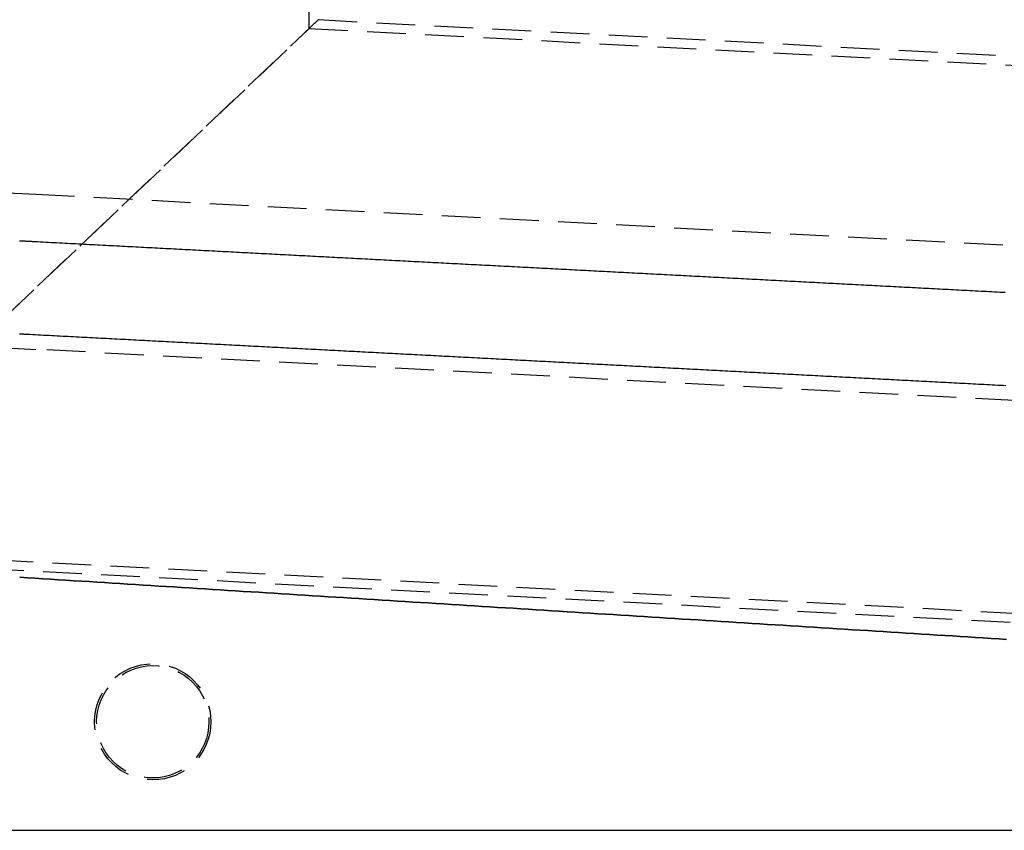
# Model space of a CAD drawing. Extents: x -110 to 306, y -537 to -17.
# Drawn here: x 12 to 139, y -214 to -110 of the extents above; entities that cross this region are included whole.
import ezdxf

# ---------------------------------------------------------------- set-up
doc = ezdxf.new("R2010")
doc.units = 0
doc.header["$LTSCALE"] = 20
doc.linetypes.add('VERDECKT', pattern=[0.375, 0.25, -0.125])
doc.layers.get('0').update_dxf_attribs({"linetype": 'CONTINUOUS'})

# ---------------------------------------------------------------- blocks, each defined once
blk = doc.blocks.new('A$C1BAE010B')
at = {"color": 1, "linetype": 'VERDECKT', "extrusion": (0, 1, -2e-16)}
for p, q in [((35.3, 33.49845), (35.3, 38.95497)), ((36.5, 34.63721), (-36.5, -34.63721)), ((-36.5, -34.63721), (36.5, 34.63721)), ((36.5, 34.63721), (191.9287, 26.49153)), ((35.3, 33.49845), (281.41394, 20.60016)), ((-49.5, 14.69887), (0, 12.10469)), ((0, 12.10469), (179.75332, 2.68422)), ((-49.5, -5.32857), (0, -7.92276)), ((178.7066, -17.28837), (0, -7.92276)), ((-35.3, -33.49845), (277.71902, -49.90308)), ((-36.5, -34.63721), (188.10817, -46.40842))]:
    blk.add_line(p, q, dxfattribs=at)
at = {"color": 3, "linetype": 'CONTINUOUS', "extrusion": (0, 1, -2e-16)}
blk.add_line((-43.96805, -70), (183.07593, -70), dxfattribs=at)
at = {"color": 1}
for points in [[(125.136, -0.60208, 0), (124.784, -0.58364, 0), (124.432, -0.5652, 0), (124.08, -0.54676, 0), (123.728, -0.52833, 0), (123.377, -0.50989, 0), (123.025, -0.49145, 0), (122.673, -0.47301, 0), (122.321, -0.45457, 0), (121.969, -0.43613, 0), (121.617, -0.41769, 0), (121.266, -0.39926, 0), (120.914, -0.38082, 0), (120.562, -0.36238, 0), (120.21, -0.34394, 0), (119.858, -0.3255, 0), (119.506, -0.30706, 0), (119.155, -0.28863, 0), (118.803, -0.27019, 0), (118.451, -0.25175, 0), (118.099, -0.23331, 0), (117.747, -0.21487, 0), (117.395, -0.19643, 0), (117.044, -0.17799, 0), (116.692, -0.15956, 0), (116.34, -0.14112, 0), (115.988, -0.12268, 0), (115.636, -0.10424, 0), (115.284, -0.0858, 0), (114.933, -0.06736, 0), (114.581, -0.04892, 0), (114.229, -0.03048, 0), (113.877, -0.01205, 0), (113.525, 0.00639, 0), (113.173, 0.02483, 0), (112.822, 0.04327, 0), (112.47, 0.06171, 0), (112.118, 0.08015, 0), (111.766, 0.09859, 0), (111.414, 0.11702, 0), (111.063, 0.13546, 0), (110.711, 0.1539, 0), (110.359, 0.17234, 0), (110.007, 0.19078, 0), (109.655, 0.20922, 0), (109.303, 0.22766, 0), (108.952, 0.24609, 0), (108.6, 0.26453, 0), (108.248, 0.28297, 0), (107.896, 0.30141, 0), (107.544, 0.31985, 0), (107.192, 0.33829, 0), (106.841, 0.35673, 0), (106.489, 0.37517, 0), (106.137, 0.3936, 0), (105.785, 0.41204, 0), (105.433, 0.43048, 0), (105.081, 0.44892, 0), (104.73, 0.46736, 0), (104.378, 0.4858, 0), (104.026, 0.50423, 0), (103.674, 0.52267, 0), (103.322, 0.54111, 0), (102.97, 0.55955, 0), (102.619, 0.57799, 0), (102.267, 0.59643, 0), (101.915, 0.61487, 0), (101.563, 0.63331, 0), (101.211, 0.65174, 0), (100.859, 0.67018, 0), (100.508, 0.68862, 0), (100.156, 0.70706, 0), (99.804, 0.7255, 0), (99.4521, 0.74394, 0), (99.1003, 0.76238, 0), (98.7485, 0.78081, 0), (98.3967, 0.79925, 0), (98.0448, 0.81769, 0), (97.693, 0.83613, 0), (97.3412, 0.85457, 0), (96.9893, 0.87301, 0), (96.6375, 0.89145, 0), (96.2857, 0.90988, 0), (95.9339, 0.92832, 0), (95.582, 0.94676, 0), (95.2302, 0.9652, 0), (94.8784, 0.98364, 0), (94.5265, 1.00208, 0), (94.1747, 1.02052, 0), (93.8229, 1.03895, 0), (93.471, 1.05739, 0), (93.1192, 1.07583, 0), (92.7674, 1.09427, 0), (92.4156, 1.11271, 0), (92.0637, 1.13115, 0), (91.7119, 1.14959, 0), (91.3601, 1.16802, 0), (91.0082, 1.18646, 0), (90.6564, 1.2049, 0), (90.3046, 1.22334, 0), (89.9528, 1.24178, 0), (89.6009, 1.26022, 0), (89.2491, 1.27866, 0), (88.8973, 1.29709, 0), (88.5454, 1.31553, 0), (88.1936, 1.33397, 0), (87.8418, 1.35241, 0), (87.4899, 1.37085, 0), (87.1381, 1.38929, 0), (86.7863, 1.40773, 0), (86.4345, 1.42616, 0), (86.0826, 1.4446, 0), (85.7308, 1.46304, 0), (85.379, 1.48148, 0), (85.0271, 1.49992, 0), (84.6753, 1.51836, 0), (84.3235, 1.5368, 0), (83.9717, 1.55523, 0), (83.6198, 1.57367, 0), (83.268, 1.59211, 0), (82.9162, 1.61055, 0), (82.5643, 1.62899, 0), (82.2125, 1.64743, 0), (81.8607, 1.66587, 0), (81.5089, 1.6843, 0), (81.157, 1.70274, 0), (80.8052, 1.72118, 0), (80.4534, 1.73962, 0), (80.1015, 1.75806, 0), (79.7497, 1.7765, 0), (79.3979, 1.79494, 0), (79.046, 1.81337, 0), (78.6942, 1.83181, 0), (78.3424, 1.85025, 0), (77.9906, 1.86869, 0), (77.6387, 1.88713, 0), (77.2869, 1.90557, 0), (76.9351, 1.92401, 0), (76.5832, 1.94244, 0), (76.2314, 1.96088, 0), (75.8796, 1.97932, 0), (75.5278, 1.99776, 0), (75.1759, 2.0162, 0), (74.8241, 2.03464, 0), (74.4723, 2.05308, 0), (74.1204, 2.07151, 0), (73.7686, 2.08995, 0), (73.4168, 2.10839, 0), (73.065, 2.12683, 0), (72.7131, 2.14527, 0), (72.3613, 2.16371, 0), (72.0095, 2.18215, 0), (71.6576, 2.20058, 0), (71.3058, 2.21902, 0), (70.954, 2.23746, 0), (70.6021, 2.2559, 0), (70.2503, 2.27434, 0), (69.8985, 2.29278, 0), (69.5467, 2.31122, 0), (69.1948, 2.32966, 0), (68.843, 2.34809, 0), (68.4912, 2.36653, 0), (68.1393, 2.38497, 0), (67.7875, 2.40341, 0), (67.4357, 2.42185, 0), (67.0839, 2.44029, 0), (66.732, 2.45873, 0), (66.3802, 2.47716, 0), (66.0284, 2.4956, 0), (65.6765, 2.51404, 0), (65.3247, 2.53248, 0), (64.9729, 2.55092, 0), (64.621, 2.56936, 0), (64.2692, 2.5878, 0), (63.9174, 2.60623, 0), (63.5656, 2.62467, 0), (63.2137, 2.64311, 0), (62.8619, 2.66155, 0), (62.5101, 2.67999, 0), (62.1582, 2.69843, 0), (61.8064, 2.71687, 0), (61.4546, 2.7353, 0), (61.1028, 2.75374, 0), (60.7509, 2.77218, 0), (60.3991, 2.79062, 0), (60.0473, 2.80906, 0), (59.6954, 2.8275, 0), (59.3436, 2.84594, 0), (58.9918, 2.86437, 0), (58.64, 2.88281, 0), (58.2881, 2.90125, 0), (57.9363, 2.91969, 0), (57.5845, 2.93813, 0), (57.2326, 2.95657, 0), (56.8808, 2.97501, 0), (56.529, 2.99344, 0), (56.1771, 3.01188, 0), (55.8253, 3.03032, 0), (55.4735, 3.04876, 0), (55.1217, 3.0672, 0), (54.7698, 3.08564, 0), (54.418, 3.10408, 0), (54.0662, 3.12251, 0), (53.7143, 3.14095, 0), (53.3625, 3.15939, 0), (53.0107, 3.17783, 0), (52.6589, 3.19627, 0), (52.307, 3.21471, 0), (51.9552, 3.23315, 0), (51.6034, 3.25158, 0), (51.2515, 3.27002, 0), (50.8997, 3.28846, 0), (50.5479, 3.3069, 0), (50.196, 3.32534, 0), (49.8442, 3.34378, 0), (49.4924, 3.36222, 0), (49.1406, 3.38065, 0), (48.7887, 3.39909, 0), (48.4369, 3.41753, 0), (48.0851, 3.43597, 0), (47.7332, 3.45441, 0), (47.3814, 3.47285, 0), (47.0296, 3.49129, 0), (46.6778, 3.50972, 0), (46.3259, 3.52816, 0), (45.9741, 3.5466, 0), (45.6223, 3.56504, 0), (45.2704, 3.58348, 0), (44.9186, 3.60192, 0), (44.5668, 3.62036, 0), (44.215, 3.63879, 0), (43.8631, 3.65723, 0), (43.5113, 3.67567, 0), (43.1595, 3.69411, 0), (42.8076, 3.71255, 0), (42.4558, 3.73099, 0), (42.104, 3.74943, 0), (41.7521, 3.76786, 0), (41.4003, 3.7863, 0), (41.0485, 3.80474, 0), (40.6967, 3.82318, 0), (40.3448, 3.84162, 0), (39.993, 3.86006, 0), (39.6412, 3.8785, 0), (39.2893, 3.89694, 0), (38.9375, 3.91537, 0), (38.5857, 3.93381, 0), (38.2339, 3.95225, 0), (37.882, 3.97069, 0), (37.5302, 3.98913, 0), (37.1784, 4.00757, 0), (36.8265, 4.02601, 0), (36.4747, 4.04444, 0), (36.1229, 4.06288, 0), (35.7711, 4.08132, 0), (35.4192, 4.09976, 0), (35.0674, 4.1182, 0), (34.7156, 4.13664, 0), (34.3637, 4.15508, 0), (34.0119, 4.17351, 0), (33.6601, 4.19195, 0), (33.3082, 4.21039, 0), (32.9564, 4.22883, 0), (32.6046, 4.24727, 0), (32.2528, 4.26571, 0), (31.9009, 4.28415, 0), (31.5491, 4.30258, 0), (31.1973, 4.32102, 0), (30.8454, 4.33946, 0), (30.4936, 4.3579, 0), (30.1418, 4.37634, 0), (29.79, 4.39478, 0), (29.4381, 4.41322, 0), (29.0863, 4.43165, 0), (28.7345, 4.45009, 0), (28.3826, 4.46853, 0), (28.0308, 4.48697, 0), (27.679, 4.50541, 0), (27.3271, 4.52385, 0), (26.9753, 4.54229, 0), (26.6235, 4.56072, 0), (26.2717, 4.57916, 0), (25.9198, 4.5976, 0), (25.568, 4.61604, 0), (25.2162, 4.63448, 0), (24.8643, 4.65292, 0), (24.5125, 4.67136, 0), (24.1607, 4.68979, 0), (23.8089, 4.70823, 0), (23.457, 4.72667, 0), (23.1052, 4.74511, 0), (22.7534, 4.76355, 0), (22.4015, 4.78199, 0), (22.0497, 4.80043, 0), (21.6979, 4.81886, 0), (21.3461, 4.8373, 0), (20.9942, 4.85574, 0), (20.6424, 4.87418, 0), (20.2906, 4.89262, 0), (19.9387, 4.91106, 0), (19.5869, 4.9295, 0), (19.2351, 4.94793, 0), (18.8832, 4.96637, 0), (18.5314, 4.98481, 0), (18.1796, 5.00325, 0), (17.8278, 5.02169, 0), (17.4759, 5.04013, 0), (17.1241, 5.05857, 0), (16.7723, 5.077, 0), (16.4204, 5.09544, 0), (16.0686, 5.11388, 0), (15.7168, 5.13232, 0), (15.365, 5.15076, 0), (15.0131, 5.1692, 0), (14.6613, 5.18764, 0), (14.3095, 5.20607, 0), (13.9576, 5.22451, 0), (13.6058, 5.24295, 0), (13.254, 5.26139, 0), (12.9021, 5.27983, 0), (12.5503, 5.29827, 0), (12.1985, 5.31671, 0), (11.8467, 5.33515, 0), (11.4948, 5.35358, 0), (11.143, 5.37202, 0), (10.7912, 5.39046, 0), (10.4393, 5.4089, 0), (10.0875, 5.42734, 0), (9.73569, 5.44578, 0), (9.38386, 5.46422, 0), (9.03203, 5.48265, 0), (8.6802, 5.50109, 0), (8.32837, 5.51953, 0), (7.97654, 5.53797, 0), (7.62471, 5.55641, 0), (7.27288, 5.57485, 0), (6.92105, 5.59329, 0), (6.56922, 5.61172, 0), (6.21739, 5.63016, 0), (5.86556, 5.6486, 0), (5.51374, 5.66704, 0), (5.16191, 5.68548, 0), (4.81008, 5.70392, 0), (4.45825, 5.72236, 0), (4.10642, 5.74079, 0), (3.75459, 5.75923, 0), (3.40276, 5.77767, 0), (3.05093, 5.79611, 0), (2.6991, 5.81455, 0), (2.34727, 5.83299, 0), (1.99544, 5.85143, 0), (1.64361, 5.86986, 0), (1.29178, 5.8883, 0), (0.93995, 5.90674, 0), (0.58813, 5.92518, 0), (0.2363, 5.94362, 0), (-0.11553, 5.96206, 0), (-0.33245, 5.97343, 0), (-0.40829, 5.9774, 0), (-0.48417, 5.98138, 0), (-0.56009, 5.98536, 0), (-0.63605, 5.98934, 0), (-0.71204, 5.99332, 0), (-0.78808, 5.9973, 0), (-0.86415, 6.00129, 0), (-0.94025, 6.00528, 0), (-1.0164, 6.00927, 0), (-1.09257, 6.01326, 0), (-1.16879, 6.01726, 0), (-1.24503, 6.02125, 0), (-1.32131, 6.02525, 0), (-1.39763, 6.02925, 0), (-1.47398, 6.03325, 0), (-1.55036, 6.03725, 0), (-1.62677, 6.04126, 0), (-1.70322, 6.04526, 0), (-1.7797, 6.04927, 0), (-1.85621, 6.05328, 0), (-1.93275, 6.05729, 0), (-2.00932, 6.06131, 0), (-2.08592, 6.06532, 0)], [(125.211, -12.6225, 0), (124.859, -12.6041, 0), (124.508, -12.5856, 0), (124.156, -12.5672, 0), (123.804, -12.5488, 0), (123.452, -12.5303, 0), (123.1, -12.5119, 0), (122.749, -12.4934, 0), (122.397, -12.475, 0), (122.045, -12.4566, 0), (121.693, -12.4381, 0), (121.341, -12.4197, 0), (120.989, -12.4012, 0), (120.638, -12.3828, 0), (120.286, -12.3644, 0), (119.934, -12.3459, 0), (119.582, -12.3275, 0), (119.23, -12.3091, 0), (118.878, -12.2906, 0), (118.527, -12.2722, 0), (118.175, -12.2537, 0), (117.823, -12.2353, 0), (117.471, -12.2169, 0), (117.119, -12.1984, 0), (116.767, -12.18, 0), (116.416, -12.1615, 0), (116.064, -12.1431, 0), (115.712, -12.1247, 0), (115.36, -12.1062, 0), (115.008, -12.0878, 0), (114.656, -12.0694, 0), (114.305, -12.0509, 0), (113.953, -12.0325, 0), (113.601, -12.014, 0), (113.249, -11.9956, 0), (112.897, -11.9772, 0), (112.545, -11.9587, 0), (112.194, -11.9403, 0), (111.842, -11.9218, 0), (111.49, -11.9034, 0), (111.138, -11.885, 0), (110.786, -11.8665, 0), (110.434, -11.8481, 0), (110.083, -11.8297, 0), (109.731, -11.8112, 0), (109.379, -11.7928, 0), (109.027, -11.7743, 0), (108.675, -11.7559, 0), (108.324, -11.7375, 0), (107.972, -11.719, 0), (107.62, -11.7006, 0), (107.268, -11.6821, 0), (106.916, -11.6637, 0), (106.564, -11.6453, 0), (106.213, -11.6268, 0), (105.861, -11.6084, 0), (105.509, -11.59, 0), (105.157, -11.5715, 0), (104.805, -11.5531, 0), (104.453, -11.5346, 0), (104.102, -11.5162, 0), (103.75, -11.4978, 0), (103.398, -11.4793, 0), (103.046, -11.4609, 0), (102.694, -11.4424, 0), (102.342, -11.424, 0), (101.991, -11.4056, 0), (101.639, -11.3871, 0), (101.287, -11.3687, 0), (100.935, -11.3502, 0), (100.583, -11.3318, 0), (100.231, -11.3134, 0), (99.8796, -11.2949, 0), (99.5278, -11.2765, 0), (99.1759, -11.2581, 0), (98.8241, -11.2396, 0), (98.4723, -11.2212, 0), (98.1205, -11.2027, 0), (97.7686, -11.1843, 0), (97.4168, -11.1659, 0), (97.065, -11.1474, 0), (96.7131, -11.129, 0), (96.3613, -11.1105, 0), (96.0095, -11.0921, 0), (95.6576, -11.0737, 0), (95.3058, -11.0552, 0), (94.954, -11.0368, 0), (94.6022, -11.0184, 0), (94.2503, -10.9999, 0), (93.8985, -10.9815, 0), (93.5467, -10.963, 0), (93.1948, -10.9446, 0), (92.843, -10.9262, 0), (92.4912, -10.9077, 0), (92.1394, -10.8893, 0), (91.7875, -10.8708, 0), (91.4357, -10.8524, 0), (91.0839, -10.834, 0), (90.732, -10.8155, 0), (90.3802, -10.7971, 0), (90.0284, -10.7787, 0), (89.6766, -10.7602, 0), (89.3247, -10.7418, 0), (88.9729, -10.7233, 0), (88.6211, -10.7049, 0), (88.2692, -10.6865, 0), (87.9174, -10.668, 0), (87.5656, -10.6496, 0), (87.2137, -10.6311, 0), (86.8619, -10.6127, 0), (86.5101, -10.5943, 0), (86.1583, -10.5758, 0), (85.8064, -10.5574, 0), (85.4546, -10.539, 0), (85.1028, -10.5205, 0), (84.7509, -10.5021, 0), (84.3991, -10.4836, 0), (84.0473, -10.4652, 0), (83.6955, -10.4468, 0), (83.3436, -10.4283, 0), (82.9918, -10.4099, 0), (82.64, -10.3914, 0), (82.2881, -10.373, 0), (81.9363, -10.3546, 0), (81.5845, -10.3361, 0), (81.2326, -10.3177, 0), (80.8808, -10.2993, 0), (80.529, -10.2808, 0), (80.1772, -10.2624, 0), (79.8253, -10.2439, 0), (79.4735, -10.2255, 0), (79.1217, -10.2071, 0), (78.7698, -10.1886, 0), (78.418, -10.1702, 0), (78.0662, -10.1517, 0), (77.7144, -10.1333, 0), (77.3625, -10.1149, 0), (77.0107, -10.0964, 0), (76.6589, -10.078, 0), (76.307, -10.0595, 0), (75.9552, -10.0411, 0), (75.6034, -10.0227, 0), (75.2516, -10.0042, 0), (74.8997, -9.98579, 0), (74.5479, -9.96736, 0), (74.1961, -9.94892, 0), (73.8442, -9.93048, 0), (73.4924, -9.91204, 0), (73.1406, -9.8936, 0), (72.7887, -9.87516, 0), (72.4369, -9.85672, 0), (72.0851, -9.83829, 0), (71.7333, -9.81985, 0), (71.3814, -9.80141, 0), (71.0296, -9.78297, 0), (70.6778, -9.76453, 0), (70.3259, -9.74609, 0), (69.9741, -9.72765, 0), (69.6223, -9.70922, 0), (69.2705, -9.69078, 0), (68.9186, -9.67234, 0), (68.5668, -9.6539, 0), (68.215, -9.63546, 0), (67.8631, -9.61702, 0), (67.5113, -9.59858, 0), (67.1595, -9.58015, 0), (66.8077, -9.56171, 0), (66.4558, -9.54327, 0), (66.104, -9.52483, 0), (65.7522, -9.50639, 0), (65.4003, -9.48795, 0), (65.0485, -9.46951, 0), (64.6967, -9.45107, 0), (64.3448, -9.43264, 0), (63.993, -9.4142, 0), (63.6412, -9.39576, 0), (63.2894, -9.37732, 0), (62.9375, -9.35888, 0), (62.5857, -9.34044, 0), (62.2339, -9.322, 0), (61.882, -9.30357, 0), (61.5302, -9.28513, 0), (61.1784, -9.26669, 0), (60.8266, -9.24825, 0), (60.4747, -9.22981, 0), (60.1229, -9.21137, 0), (59.7711, -9.19293, 0), (59.4192, -9.1745, 0), (59.0674, -9.15606, 0), (58.7156, -9.13762, 0), (58.3637, -9.11918, 0), (58.0119, -9.10074, 0), (57.6601, -9.0823, 0), (57.3083, -9.06386, 0), (56.9564, -9.04543, 0), (56.6046, -9.02699, 0), (56.2528, -9.00855, 0), (55.9009, -8.99011, 0), (55.5491, -8.97167, 0), (55.1973, -8.95323, 0), (54.8455, -8.93479, 0), (54.4936, -8.91636, 0), (54.1418, -8.89792, 0), (53.79, -8.87948, 0), (53.4381, -8.86104, 0), (53.0863, -8.8426, 0), (52.7345, -8.82416, 0), (52.3827, -8.80572, 0), (52.0308, -8.78729, 0), (51.679, -8.76885, 0), (51.3272, -8.75041, 0), (50.9753, -8.73197, 0), (50.6235, -8.71353, 0), (50.2717, -8.69509, 0), (49.9198, -8.67665, 0), (49.568, -8.65822, 0), (49.2162, -8.63978, 0), (48.8644, -8.62134, 0), (48.5125, -8.6029, 0), (48.1607, -8.58446, 0), (47.8089, -8.56602, 0), (47.457, -8.54758, 0), (47.1052, -8.52915, 0), (46.7534, -8.51071, 0), (46.4016, -8.49227, 0), (46.0497, -8.47383, 0), (45.6979, -8.45539, 0), (45.3461, -8.43695, 0), (44.9942, -8.41851, 0), (44.6424, -8.40008, 0), (44.2906, -8.38164, 0), (43.9387, -8.3632, 0), (43.5869, -8.34476, 0), (43.2351, -8.32632, 0), (42.8833, -8.30788, 0), (42.5314, -8.28944, 0), (42.1796, -8.27101, 0), (41.8278, -8.25257, 0), (41.4759, -8.23413, 0), (41.1241, -8.21569, 0), (40.7723, -8.19725, 0), (40.4205, -8.17881, 0), (40.0686, -8.16037, 0), (39.7168, -8.14194, 0), (39.365, -8.1235, 0), (39.0131, -8.10506, 0), (38.6613, -8.08662, 0), (38.3095, -8.06818, 0), (37.9577, -8.04974, 0), (37.6058, -8.0313, 0), (37.254, -8.01286, 0), (36.9022, -7.99443, 0), (36.5503, -7.97599, 0), (36.1985, -7.95755, 0), (35.8467, -7.93911, 0), (35.4948, -7.92067, 0), (35.143, -7.90223, 0), (34.7912, -7.88379, 0), (34.4394, -7.86536, 0), (34.0875, -7.84692, 0), (33.7357, -7.82848, 0), (33.3839, -7.81004, 0), (33.032, -7.7916, 0), (32.6802, -7.77316, 0), (32.3284, -7.75472, 0), (31.9766, -7.73629, 0), (31.6247, -7.71785, 0), (31.2729, -7.69941, 0), (30.9211, -7.68097, 0), (30.5692, -7.66253, 0), (30.2174, -7.64409, 0), (29.8656, -7.62565, 0), (29.5138, -7.60722, 0), (29.1619, -7.58878, 0), (28.8101, -7.57034, 0), (28.4583, -7.5519, 0), (28.1064, -7.53346, 0), (27.7546, -7.51502, 0), (27.4028, -7.49658, 0), (27.0509, -7.47815, 0), (26.6991, -7.45971, 0), (26.3473, -7.44127, 0), (25.9955, -7.42283, 0), (25.6436, -7.40439, 0), (25.2918, -7.38595, 0), (24.94, -7.36751, 0), (24.5881, -7.34908, 0), (24.2363, -7.33064, 0), (23.8845, -7.3122, 0), (23.5327, -7.29376, 0), (23.1808, -7.27532, 0), (22.829, -7.25688, 0), (22.4772, -7.23844, 0), (22.1253, -7.22001, 0), (21.7735, -7.20157, 0), (21.4217, -7.18313, 0), (21.0698, -7.16469, 0), (20.718, -7.14625, 0), (20.3662, -7.12781, 0), (20.0144, -7.10937, 0), (19.6625, -7.09094, 0), (19.3107, -7.0725, 0), (18.9589, -7.05406, 0), (18.607, -7.03562, 0), (18.2552, -7.01718, 0), (17.9034, -6.99874, 0), (17.5516, -6.9803, 0), (17.1997, -6.96187, 0), (16.8479, -6.94343, 0), (16.4961, -6.92499, 0), (16.1442, -6.90655, 0), (15.7924, -6.88811, 0), (15.4406, -6.86967, 0), (15.0888, -6.85123, 0), (14.7369, -6.8328, 0), (14.3851, -6.81436, 0), (14.0333, -6.79592, 0), (13.6814, -6.77748, 0), (13.3296, -6.75904, 0), (12.9778, -6.7406, 0), (12.6259, -6.72216, 0), (12.2741, -6.70373, 0), (11.9223, -6.68529, 0), (11.5705, -6.66685, 0), (11.2186, -6.64841, 0), (10.8668, -6.62997, 0), (10.515, -6.61153, 0), (10.1631, -6.59309, 0), (9.81131, -6.57465, 0), (9.45948, -6.55622, 0), (9.10765, -6.53778, 0), (8.75583, -6.51934, 0), (8.404, -6.5009, 0), (8.05217, -6.48246, 0), (7.70034, -6.46402, 0), (7.34851, -6.44558, 0), (6.99668, -6.42715, 0), (6.64485, -6.40871, 0), (6.29302, -6.39027, 0), (5.94119, -6.37183, 0), (5.58936, -6.35339, 0), (5.23753, -6.33495, 0), (4.8857, -6.31651, 0), (4.53387, -6.29808, 0), (4.18205, -6.27964, 0), (3.83022, -6.2612, 0), (3.47839, -6.24276, 0), (3.12656, -6.22432, 0), (2.77473, -6.20588, 0), (2.4229, -6.18744, 0), (2.07107, -6.16901, 0), (1.71924, -6.15057, 0), (1.36741, -6.13213, 0), (1.01558, -6.11369, 0), (0.66375, -6.09525, 0), (0.31192, -6.07681, 0), (-0.03991, -6.05837, 0), (-0.39173, -6.03994, 0), (-0.74356, -6.0215, 0), (-0.96048, -6.01013, 0), (-1.03632, -6.00615, 0), (-1.1122, -6.00218, 0), (-1.18812, -5.9982, 0), (-1.26408, -5.99422, 0), (-1.34008, -5.99024, 0), (-1.41611, -5.98625, 0), (-1.49218, -5.98226, 0), (-1.56828, -5.97828, 0), (-1.64443, -5.97429, 0), (-1.7206, -5.97029, 0), (-1.79682, -5.9663, 0), (-1.87307, -5.9623, 0), (-1.94935, -5.9583, 0), (-2.02566, -5.95431, 0), (-2.10201, -5.9503, 0)], [(-2.06727, -37.3412, 0), (-1.07238, -37.4038, 0), (-0.07749, -37.4664, 0), (0.9174, -37.5291, 0), (1.91229, -37.5917, 0), (2.90717, -37.6543, 0), (3.90206, -37.7169, 0), (4.89695, -37.7796, 0), (5.89184, -37.8422, 0), (6.88673, -37.9048, 0), (7.88162, -37.9674, 0), (8.87651, -38.0301, 0), (9.8714, -38.0927, 0), (10.8663, -38.1553, 0), (11.8612, -38.2179, 0), (12.8561, -38.2806, 0), (13.851, -38.3432, 0), (14.8458, -38.4058, 0), (15.8407, -38.4684, 0), (16.8356, -38.5311, 0), (17.8305, -38.5937, 0), (18.8254, -38.6563, 0), (19.8203, -38.7189, 0), (20.8152, -38.7816, 0), (21.8101, -38.8442, 0), (22.805, -38.9068, 0), (23.7998, -38.9694, 0), (24.7947, -39.0321, 0), (25.7896, -39.0947, 0), (26.7845, -39.1573, 0), (27.7794, -39.2199, 0), (28.7743, -39.2826, 0), (29.7692, -39.3452, 0), (30.7641, -39.4078, 0), (31.7589, -39.4704, 0), (32.7538, -39.5331, 0), (33.7487, -39.5957, 0), (34.7436, -39.6583, 0), (35.7385, -39.7209, 0), (36.7334, -39.7836, 0), (37.7283, -39.8462, 0), (38.7232, -39.9088, 0), (39.7181, -39.9714, 0), (40.7129, -40.0341, 0), (41.7078, -40.0967, 0), (42.7027, -40.1593, 0), (43.6976, -40.2219, 0), (44.6925, -40.2846, 0), (45.6874, -40.3472, 0), (46.6823, -40.4098, 0), (47.6772, -40.4725, 0), (48.6721, -40.5351, 0), (49.6669, -40.5977, 0), (50.6618, -40.6603, 0), (51.6567, -40.723, 0), (52.6516, -40.7856, 0), (53.6465, -40.8482, 0), (54.6414, -40.9108, 0), (55.6363, -40.9735, 0), (56.6312, -41.0361, 0), (57.6261, -41.0987, 0), (58.6209, -41.1613, 0), (59.6158, -41.224, 0), (60.6107, -41.2866, 0), (61.6056, -41.3492, 0), (62.6005, -41.4118, 0), (63.5954, -41.4745, 0), (64.5903, -41.5371, 0), (65.5852, -41.5997, 0), (66.5801, -41.6623, 0), (67.5749, -41.725, 0), (68.5698, -41.7876, 0), (69.5647, -41.8502, 0), (70.5596, -41.9128, 0), (71.5545, -41.9755, 0), (72.5494, -42.0381, 0), (73.5443, -42.1007, 0), (74.5392, -42.1633, 0), (75.5341, -42.226, 0), (76.5289, -42.2886, 0), (77.5238, -42.3512, 0), (78.5187, -42.4138, 0), (79.5136, -42.4765, 0), (80.5085, -42.5391, 0), (81.5034, -42.6017, 0), (82.4983, -42.6643, 0), (83.4932, -42.727, 0), (84.4881, -42.7896, 0), (85.4829, -42.8522, 0), (86.4778, -42.9148, 0), (87.4727, -42.9775, 0), (88.4676, -43.0401, 0), (89.4625, -43.1027, 0), (90.4574, -43.1653, 0), (91.4523, -43.228, 0), (92.4472, -43.2906, 0), (93.4421, -43.3532, 0), (94.4369, -43.4158, 0), (95.4318, -43.4785, 0), (96.4267, -43.5411, 0), (97.4216, -43.6037, 0), (98.4165, -43.6664, 0), (99.4114, -43.729, 0), (100.406, -43.7916, 0), (101.401, -43.8542, 0), (102.396, -43.9169, 0), (103.391, -43.9795, 0), (104.386, -44.0421, 0), (105.381, -44.1047, 0), (106.376, -44.1674, 0), (107.371, -44.23, 0), (108.365, -44.2926, 0), (109.36, -44.3552, 0), (110.355, -44.4179, 0), (111.35, -44.4805, 0), (112.345, -44.5431, 0), (113.34, -44.6057, 0), (114.335, -44.6684, 0), (115.33, -44.731, 0), (116.324, -44.7936, 0), (117.319, -44.8562, 0), (118.314, -44.9189, 0), (119.309, -44.9815, 0), (120.304, -45.0441, 0), (121.299, -45.1067, 0), (122.294, -45.1694, 0), (123.289, -45.232, 0), (124.284, -45.2946, 0), (125.278, -45.3572, 0)], [(125.278, -45.3572, 0), (124.284, -45.2946, 0), (123.289, -45.232, 0), (122.294, -45.1694, 0), (121.299, -45.1067, 0), (120.304, -45.0441, 0), (119.309, -44.9815, 0), (118.314, -44.9189, 0), (117.319, -44.8562, 0), (116.324, -44.7936, 0), (115.33, -44.731, 0), (114.335, -44.6684, 0), (113.34, -44.6057, 0), (112.345, -44.5431, 0), (111.35, -44.4805, 0), (110.355, -44.4179, 0), (109.36, -44.3552, 0), (108.365, -44.2926, 0), (107.371, -44.23, 0), (106.376, -44.1674, 0), (105.381, -44.1047, 0), (104.386, -44.0421, 0), (103.391, -43.9795, 0), (102.396, -43.9169, 0), (101.401, -43.8542, 0), (100.406, -43.7916, 0), (99.4114, -43.729, 0), (98.4165, -43.6664, 0), (97.4216, -43.6037, 0), (96.4267, -43.5411, 0), (95.4318, -43.4785, 0), (94.4369, -43.4158, 0), (93.4421, -43.3532, 0), (92.4472, -43.2906, 0), (91.4523, -43.228, 0), (90.4574, -43.1653, 0), (89.4625, -43.1027, 0), (88.4676, -43.0401, 0), (87.4727, -42.9775, 0), (86.4778, -42.9148, 0), (85.4829, -42.8522, 0), (84.4881, -42.7896, 0), (83.4932, -42.727, 0), (82.4983, -42.6643, 0), (81.5034, -42.6017, 0), (80.5085, -42.5391, 0), (79.5136, -42.4765, 0), (78.5187, -42.4138, 0), (77.5238, -42.3512, 0), (76.5289, -42.2886, 0), (75.5341, -42.226, 0), (74.5392, -42.1633, 0), (73.5443, -42.1007, 0), (72.5494, -42.0381, 0), (71.5545, -41.9755, 0), (70.5596, -41.9128, 0), (69.5647, -41.8502, 0), (68.5698, -41.7876, 0), (67.5749, -41.725, 0), (66.5801, -41.6623, 0), (65.5852, -41.5997, 0), (64.5903, -41.5371, 0), (63.5954, -41.4745, 0), (62.6005, -41.4118, 0), (61.6056, -41.3492, 0), (60.6107, -41.2866, 0), (59.6158, -41.224, 0), (58.6209, -41.1613, 0), (57.6261, -41.0987, 0), (56.6312, -41.0361, 0), (55.6363, -40.9735, 0), (54.6414, -40.9108, 0), (53.6465, -40.8482, 0), (52.6516, -40.7856, 0), (51.6567, -40.723, 0), (50.6618, -40.6603, 0), (49.6669, -40.5977, 0), (48.6721, -40.5351, 0), (47.6772, -40.4725, 0), (46.6823, -40.4098, 0), (45.6874, -40.3472, 0), (44.6925, -40.2846, 0), (43.6976, -40.2219, 0), (42.7027, -40.1593, 0), (41.7078, -40.0967, 0), (40.7129, -40.0341, 0), (39.7181, -39.9714, 0), (38.7232, -39.9088, 0), (37.7283, -39.8462, 0), (36.7334, -39.7836, 0), (35.7385, -39.7209, 0), (34.7436, -39.6583, 0), (33.7487, -39.5957, 0), (32.7538, -39.5331, 0), (31.7589, -39.4704, 0), (30.7641, -39.4078, 0), (29.7692, -39.3452, 0), (28.7743, -39.2826, 0), (27.7794, -39.2199, 0), (26.7845, -39.1573, 0), (25.7896, -39.0947, 0), (24.7947, -39.0321, 0), (23.7998, -38.9694, 0), (22.805, -38.9068, 0), (21.8101, -38.8442, 0), (20.8152, -38.7816, 0), (19.8203, -38.7189, 0), (18.8254, -38.6563, 0), (17.8305, -38.5937, 0), (16.8356, -38.5311, 0), (15.8407, -38.4684, 0), (14.8458, -38.4058, 0), (13.851, -38.3432, 0), (12.8561, -38.2806, 0), (11.8612, -38.2179, 0), (10.8663, -38.1553, 0), (9.8714, -38.0927, 0), (8.87651, -38.0301, 0), (7.88162, -37.9674, 0), (6.88673, -37.9048, 0), (5.89184, -37.8422, 0), (4.89695, -37.7796, 0), (3.90206, -37.7169, 0), (2.90717, -37.6543, 0), (1.91229, -37.5917, 0), (0.9174, -37.5291, 0), (-0.07749, -37.4664, 0), (-1.07238, -37.4038, 0), (-2.06727, -37.3412, 0)]]:
    blk.add_polyline3d(points, dxfattribs=at)
at = {"color": 1, "linetype": 'VERDECKT'}
for radius in [7.5, 7.25]:
    blk.add_circle((15.1055, -56), radius, dxfattribs=at)

msp = doc.modelspace()

# ---------------------------------------------------------------- block references
msp.add_blockref('A$C1BAE010B', (13.72, -144.45, -140.31))

doc.saveas('drawing.dxf')
